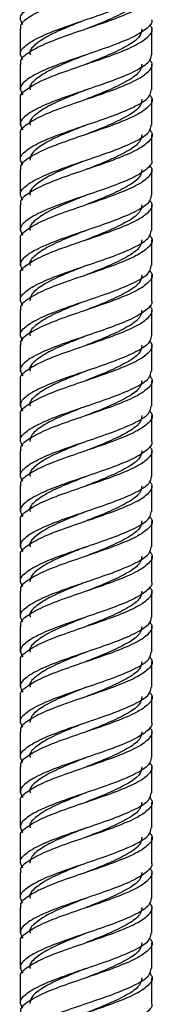
# Model space of a CAD drawing. Units: millimetres. Extents: x 5 to 995, y 5 to 995.
# Drawn here: x 187 to 190, y 397 to 418 of the extents above; entities that cross this region are included whole.
import ezdxf

# ---------------------------------------------------------------- set-up
doc = ezdxf.new("R2010")
doc.units = ezdxf.units.MM

msp = doc.modelspace()

# ---------------------------------------------------------------- linework, layer by layer
at = {"color": 7, "linetype": 'Continuous', "lineweight": 25}
for p, q in [((187.012, 418.165), (187.012, 417.615)), ((189.812, 417.615), (189.812, 418.165)), ((187.012, 417.415), (187.012, 416.865)), ((189.812, 416.865), (189.812, 417.415)), ((187.012, 416.665), (187.012, 416.115)), ((189.812, 416.115), (189.812, 416.665)), ((187.012, 415.915), (187.012, 415.365)), ((189.812, 415.364), (189.812, 415.915)), ((187.012, 415.165), (187.012, 414.615)), ((189.812, 414.615), (189.812, 415.165)), ((187.012, 414.415), (187.012, 413.865)), ((189.812, 413.865), (189.812, 414.415)), ((187.012, 413.665), (187.012, 413.115)), ((189.812, 413.115), (189.812, 413.665)), ((187.012, 412.915), (187.012, 412.365)), ((189.812, 412.364), (189.812, 412.915)), ((187.012, 412.165), (187.012, 411.615)), ((189.812, 411.615), (189.812, 412.165)), ((187.012, 411.415), (187.012, 410.865)), ((189.812, 410.865), (189.812, 411.415)), ((187.012, 410.665), (187.012, 410.115)), ((189.812, 410.115), (189.812, 410.665)), ((187.012, 409.915), (187.012, 409.365)), ((189.812, 409.364), (189.812, 409.915)), ((187.012, 409.165), (187.012, 408.615)), ((189.812, 408.615), (189.812, 409.165)), ((187.012, 408.415), (187.012, 407.865)), ((189.812, 407.865), (189.812, 408.415)), ((187.012, 407.665), (187.012, 407.115)), ((189.812, 407.115), (189.812, 407.665)), ((187.012, 406.915), (187.012, 406.365)), ((189.812, 406.364), (189.812, 406.915)), ((187.012, 406.165), (187.012, 405.615)), ((189.812, 405.615), (189.812, 406.165)), ((187.012, 405.415), (187.012, 404.865)), ((189.812, 404.865), (189.812, 405.415)), ((187.012, 404.665), (187.012, 404.115)), ((189.812, 404.115), (189.812, 404.665)), ((187.012, 403.915), (187.012, 403.365)), ((189.812, 403.364), (189.812, 403.915)), ((187.012, 403.165), (187.012, 402.615)), ((189.812, 402.615), (189.812, 403.165)), ((187.012, 402.415), (187.012, 401.865)), ((189.812, 401.865), (189.812, 402.415)), ((187.012, 401.665), (187.012, 401.115)), ((189.812, 401.115), (189.812, 401.665)), ((187.012, 400.915), (187.012, 400.365)), ((189.812, 400.364), (189.812, 400.915)), ((187.012, 400.165), (187.012, 399.615)), ((189.812, 399.615), (189.812, 400.165)), ((187.012, 399.415), (187.012, 398.865)), ((189.812, 398.865), (189.812, 399.415)), ((187.012, 398.665), (187.012, 398.115)), ((189.812, 398.115), (189.812, 398.665)), ((187.012, 397.915), (187.012, 397.365)), ((189.812, 397.364), (189.812, 397.915))]:
    msp.add_line(p, q, dxfattribs=at)
at = {"color": 7, "linetype": 'Continuous', "lineweight": 25, "flags": 128}
for points in [[(188.413, 417.614), (188.413, 417.614), (188.413, 417.614)], [(188.413, 416.864), (188.413, 416.864), (188.413, 416.864)], [(188.413, 416.114), (188.413, 416.114), (188.413, 416.114)], [(188.413, 414.614), (188.413, 414.614), (188.413, 414.614)], [(188.413, 413.864), (188.413, 413.864), (188.413, 413.864)], [(188.413, 413.114), (188.413, 413.114), (188.413, 413.114)], [(188.413, 411.614), (188.413, 411.614), (188.413, 411.614)], [(188.413, 410.864), (188.413, 410.864), (188.413, 410.864)], [(188.413, 410.114), (188.413, 410.114), (188.413, 410.114)], [(188.413, 408.614), (188.413, 408.614), (188.413, 408.614)], [(188.413, 407.864), (188.413, 407.864), (188.413, 407.864)], [(188.413, 407.114), (188.413, 407.114), (188.413, 407.114)], [(188.413, 405.614), (188.413, 405.614), (188.413, 405.614)], [(188.413, 404.864), (188.413, 404.864), (188.413, 404.864)], [(188.413, 404.114), (188.413, 404.114), (188.413, 404.114)], [(188.413, 402.614), (188.413, 402.614), (188.413, 402.614)], [(188.413, 401.864), (188.413, 401.864), (188.413, 401.864)], [(188.413, 401.114), (188.413, 401.114), (188.413, 401.114)], [(188.413, 399.614), (188.413, 399.614), (188.413, 399.614)], [(188.413, 398.864), (188.413, 398.864), (188.413, 398.864)], [(188.413, 398.114), (188.413, 398.114), (188.413, 398.114)]]:
    msp.add_lwpolyline(points, dxfattribs=at)
at = {"color": 7, "linetype": 'Continuous', "lineweight": 25}
for points, knots in [([(189.758, 419.763), (189.778, 419.741), (189.853, 419.656), (189.764, 419.509), (189.496, 419.322), (189.049, 419.134), (188.508, 418.947), (187.953, 418.759), (187.463, 418.572), (187.137, 418.384), (186.989, 418.248), (187.022, 418.175), (187.027, 418.165)], [0, 0, 0, 0, 0.041393, 0.158725, 0.276057, 0.39339, 0.510722, 0.628055, 0.745387, 0.862719, 0.980052, 1, 1, 1, 1]), ([(187.065, 418.263), (187.039, 418.307), (186.977, 418.414), (187.129, 418.584), (187.465, 418.772), (187.953, 418.959), (188.508, 419.147), (189.05, 419.334), (189.49, 419.522), (189.77, 419.698), (189.788, 419.813), (189.797, 419.865)], [0, 0, 0, 0, 0.083555, 0.200598, 0.317641, 0.434684, 0.551727, 0.66877, 0.785813, 0.902856, 1, 1, 1, 1]), ([(187.065, 417.513), (187.039, 417.557), (186.977, 417.664), (187.129, 417.834), (187.465, 418.022), (187.953, 418.209), (188.508, 418.397), (189.05, 418.584), (189.49, 418.772), (189.77, 418.948), (189.788, 419.063), (189.797, 419.115)], [0, 0, 0, 0, 0.0835553, 0.2005982, 0.3176412, 0.4346842, 0.5517271, 0.6687701, 0.7858131, 0.9028561, 1, 1, 1, 1]), ([(189.758, 419.013), (189.778, 418.991), (189.853, 418.906), (189.764, 418.759), (189.496, 418.572), (189.049, 418.384), (188.508, 418.197), (187.953, 418.009), (187.463, 417.822), (187.137, 417.634), (186.989, 417.498), (187.022, 417.425), (187.027, 417.415)], [0, 0, 0, 0, 0.041393, 0.158725, 0.276057, 0.39339, 0.510722, 0.628055, 0.745387, 0.862719, 0.980052, 1, 1, 1, 1]), ([(189.599, 418.915), (189.592, 418.863), (189.576, 418.748), (189.335, 418.572), (188.96, 418.384), (188.626, 418.25), (188.45, 418.179), (188.429, 418.171)], [0, 0, 0, 0, 0.209236, 0.461333, 0.713429, 0.965526, 1, 1, 1, 1]), ([(187.027, 416.665), (187.022, 416.675), (186.989, 416.748), (187.137, 416.884), (187.463, 417.072), (187.953, 417.259), (188.508, 417.447), (189.049, 417.634), (189.496, 417.822), (189.763, 418.009), (189.853, 418.154), (189.781, 418.236), (189.763, 418.256)], [0, 0, 0, 0, 0.020033, 0.137863, 0.255692, 0.373522, 0.491352, 0.609182, 0.727012, 0.844841, 0.962671, 1, 1, 1, 1]), ([(189.805, 418.364), (189.807, 418.357), (189.825, 418.304), (189.737, 418.193), (189.496, 418.021), (189.049, 417.834), (188.508, 417.647), (187.953, 417.459), (187.465, 417.272), (187.129, 417.084), (186.977, 416.914), (187.039, 416.807), (187.065, 416.763)], [0, 0, 0, 0, 0.012393, 0.097161, 0.214202, 0.331243, 0.448284, 0.565324, 0.682365, 0.799406, 0.916446, 1, 1, 1, 1]), ([(188.339, 418.334), (188.234, 418.293), (187.973, 418.189), (187.599, 418.021), (187.319, 417.834), (187.192, 417.698), (187.221, 417.625), (187.225, 417.615)], [0, 0, 0, 0, 0.175542, 0.435622, 0.695702, 0.955783, 1, 1, 1, 1]), ([(189.599, 418.165), (189.592, 418.113), (189.576, 417.998), (189.335, 417.822), (188.96, 417.634), (188.618, 417.497), (188.435, 417.423), (188.406, 417.412)], [0, 0, 0, 0, 0.206678, 0.455692, 0.704706, 0.95372, 1, 1, 1, 1]), ([(189.797, 417.615), (189.788, 417.563), (189.77, 417.448), (189.49, 417.272), (189.05, 417.084), (188.508, 416.897), (187.953, 416.709), (187.465, 416.522), (187.129, 416.334), (186.977, 416.164), (187.039, 416.057), (187.065, 416.013)], [0, 0, 0, 0, 0.097144, 0.214187, 0.33123, 0.448273, 0.565316, 0.682359, 0.799402, 0.916445, 1, 1, 1, 1]), ([(188.415, 417.615), (188.284, 417.563), (187.995, 417.449), (187.599, 417.272), (187.319, 417.084), (187.192, 416.948), (187.221, 416.875), (187.225, 416.865)], [0, 0, 0, 0, 0.208263, 0.458021, 0.707779, 0.957537, 1, 1, 1, 1]), ([(187.027, 415.915), (187.022, 415.925), (186.989, 415.998), (187.137, 416.134), (187.463, 416.322), (187.953, 416.509), (188.508, 416.697), (189.049, 416.884), (189.496, 417.072), (189.764, 417.259), (189.853, 417.406), (189.778, 417.491), (189.758, 417.513)], [0, 0, 0, 0, 0.0199482, 0.1372806, 0.254613, 0.3719454, 0.4892778, 0.6066102, 0.7239426, 0.8412749, 0.9586073, 1, 1, 1, 1]), ([(189.599, 417.415), (189.592, 417.363), (189.576, 417.248), (189.335, 417.072), (188.96, 416.884), (188.618, 416.747), (188.435, 416.673), (188.406, 416.662)], [0, 0, 0, 0, 0.206678, 0.455692, 0.704706, 0.95372, 1, 1, 1, 1]), ([(189.758, 416.763), (189.778, 416.741), (189.853, 416.656), (189.764, 416.509), (189.496, 416.322), (189.049, 416.134), (188.508, 415.947), (187.953, 415.759), (187.463, 415.572), (187.137, 415.384), (186.989, 415.248), (187.022, 415.175), (187.027, 415.165)], [0, 0, 0, 0, 0.041393, 0.158725, 0.276057, 0.39339, 0.510722, 0.628055, 0.745387, 0.862719, 0.980052, 1, 1, 1, 1]), ([(187.065, 415.263), (187.039, 415.307), (186.977, 415.414), (187.129, 415.584), (187.465, 415.772), (187.953, 415.959), (188.508, 416.147), (189.05, 416.334), (189.49, 416.522), (189.77, 416.698), (189.788, 416.813), (189.797, 416.865)], [0, 0, 0, 0, 0.083555, 0.200598, 0.317641, 0.434684, 0.551727, 0.66877, 0.785813, 0.902856, 1, 1, 1, 1]), ([(188.415, 416.865), (188.284, 416.813), (187.995, 416.699), (187.599, 416.522), (187.319, 416.334), (187.192, 416.198), (187.221, 416.125), (187.225, 416.115)], [0, 0, 0, 0, 0.208263, 0.458021, 0.707779, 0.957537, 1, 1, 1, 1]), ([(189.599, 416.665), (189.592, 416.613), (189.576, 416.498), (189.335, 416.322), (188.96, 416.134), (188.618, 415.997), (188.435, 415.923), (188.406, 415.912)], [0, 0, 0, 0, 0.206678, 0.455692, 0.704706, 0.95372, 1, 1, 1, 1]), ([(187.065, 414.513), (187.039, 414.557), (186.977, 414.664), (187.129, 414.834), (187.465, 415.022), (187.953, 415.209), (188.508, 415.397), (189.05, 415.584), (189.49, 415.772), (189.77, 415.948), (189.788, 416.063), (189.797, 416.115)], [0, 0, 0, 0, 0.083555, 0.200598, 0.317641, 0.434684, 0.551727, 0.66877, 0.785813, 0.902856, 1, 1, 1, 1]), ([(188.415, 416.115), (188.284, 416.063), (187.995, 415.949), (187.601, 415.772), (187.355, 415.611), (187.23, 415.48), (187.222, 415.404), (187.218, 415.364)], [0, 0, 0, 0, 0.20795, 0.457333, 0.706716, 0.842286, 1, 1, 1, 1]), ([(189.758, 416.013), (189.778, 415.991), (189.853, 415.906), (189.764, 415.759), (189.496, 415.572), (189.049, 415.384), (188.508, 415.197), (187.953, 415.009), (187.463, 414.822), (187.137, 414.634), (186.989, 414.498), (187.022, 414.425), (187.027, 414.415)], [0, 0, 0, 0, 0.041393, 0.158725, 0.276057, 0.39339, 0.510722, 0.628055, 0.745387, 0.862719, 0.980052, 1, 1, 1, 1]), ([(189.599, 415.915), (189.592, 415.863), (189.576, 415.748), (189.335, 415.572), (188.96, 415.384), (188.626, 415.25), (188.45, 415.179), (188.429, 415.171)], [0, 0, 0, 0, 0.209236, 0.461333, 0.713429, 0.965526, 1, 1, 1, 1]), ([(187.027, 413.665), (187.022, 413.675), (186.989, 413.748), (187.137, 413.884), (187.463, 414.072), (187.953, 414.259), (188.508, 414.447), (189.049, 414.634), (189.496, 414.822), (189.763, 415.009), (189.853, 415.154), (189.781, 415.236), (189.763, 415.256)], [0, 0, 0, 0, 0.020033, 0.137863, 0.255692, 0.373522, 0.491352, 0.609182, 0.727012, 0.844841, 0.962671, 1, 1, 1, 1]), ([(189.805, 415.364), (189.807, 415.357), (189.825, 415.304), (189.737, 415.193), (189.496, 415.021), (189.049, 414.834), (188.508, 414.647), (187.953, 414.459), (187.465, 414.272), (187.129, 414.084), (186.977, 413.914), (187.039, 413.807), (187.065, 413.763)], [0, 0, 0, 0, 0.012393, 0.097161, 0.214202, 0.331243, 0.448284, 0.565324, 0.682365, 0.799406, 0.916446, 1, 1, 1, 1]), ([(188.339, 415.334), (188.234, 415.293), (187.973, 415.189), (187.599, 415.021), (187.319, 414.834), (187.192, 414.698), (187.221, 414.625), (187.225, 414.615)], [0, 0, 0, 0, 0.175542, 0.435622, 0.695702, 0.955783, 1, 1, 1, 1]), ([(189.599, 415.165), (189.592, 415.113), (189.576, 414.998), (189.335, 414.822), (188.96, 414.634), (188.618, 414.497), (188.435, 414.423), (188.406, 414.412)], [0, 0, 0, 0, 0.206678, 0.455692, 0.704706, 0.95372, 1, 1, 1, 1]), ([(187.027, 412.915), (187.022, 412.925), (186.989, 412.998), (187.137, 413.134), (187.463, 413.322), (187.953, 413.509), (188.508, 413.697), (189.049, 413.884), (189.496, 414.072), (189.764, 414.259), (189.853, 414.406), (189.778, 414.491), (189.758, 414.513)], [0, 0, 0, 0, 0.0199482, 0.1372806, 0.254613, 0.3719454, 0.4892778, 0.6066102, 0.7239426, 0.8412749, 0.9586073, 1, 1, 1, 1]), ([(189.797, 414.615), (189.788, 414.563), (189.77, 414.448), (189.49, 414.272), (189.05, 414.084), (188.508, 413.897), (187.953, 413.709), (187.465, 413.522), (187.129, 413.334), (186.977, 413.164), (187.039, 413.057), (187.065, 413.013)], [0, 0, 0, 0, 0.097144, 0.214187, 0.33123, 0.448273, 0.565316, 0.682359, 0.799402, 0.916445, 1, 1, 1, 1]), ([(188.415, 414.615), (188.284, 414.563), (187.995, 414.449), (187.599, 414.272), (187.319, 414.084), (187.192, 413.948), (187.221, 413.875), (187.225, 413.865)], [0, 0, 0, 0, 0.208263, 0.458021, 0.707779, 0.957537, 1, 1, 1, 1]), ([(189.599, 414.415), (189.592, 414.363), (189.576, 414.248), (189.335, 414.072), (188.96, 413.884), (188.618, 413.747), (188.435, 413.673), (188.406, 413.662)], [0, 0, 0, 0, 0.206678, 0.455692, 0.704706, 0.95372, 1, 1, 1, 1]), ([(187.065, 412.263), (187.039, 412.307), (186.977, 412.414), (187.129, 412.584), (187.465, 412.772), (187.953, 412.959), (188.508, 413.147), (189.05, 413.334), (189.49, 413.522), (189.77, 413.698), (189.788, 413.813), (189.797, 413.865)], [0, 0, 0, 0, 0.083555, 0.200598, 0.317641, 0.434684, 0.551727, 0.66877, 0.785813, 0.902856, 1, 1, 1, 1]), ([(188.415, 413.865), (188.284, 413.813), (187.995, 413.699), (187.599, 413.522), (187.319, 413.334), (187.192, 413.198), (187.221, 413.125), (187.225, 413.115)], [0, 0, 0, 0, 0.208263, 0.458021, 0.707779, 0.957537, 1, 1, 1, 1]), ([(189.758, 413.763), (189.778, 413.741), (189.853, 413.656), (189.764, 413.509), (189.496, 413.322), (189.049, 413.134), (188.508, 412.947), (187.953, 412.759), (187.463, 412.572), (187.137, 412.384), (186.989, 412.248), (187.022, 412.175), (187.027, 412.165)], [0, 0, 0, 0, 0.041393, 0.158725, 0.276057, 0.39339, 0.510722, 0.628055, 0.745387, 0.862719, 0.980052, 1, 1, 1, 1]), ([(189.599, 413.665), (189.592, 413.613), (189.576, 413.498), (189.335, 413.322), (188.96, 413.134), (188.618, 412.997), (188.435, 412.923), (188.406, 412.912)], [0, 0, 0, 0, 0.206678, 0.455692, 0.704706, 0.95372, 1, 1, 1, 1]), ([(189.758, 413.013), (189.778, 412.991), (189.853, 412.906), (189.764, 412.759), (189.496, 412.572), (189.049, 412.384), (188.508, 412.197), (187.953, 412.009), (187.463, 411.822), (187.137, 411.634), (186.989, 411.498), (187.022, 411.425), (187.027, 411.415)], [0, 0, 0, 0, 0.041393, 0.158725, 0.276057, 0.39339, 0.510722, 0.628055, 0.745387, 0.862719, 0.980052, 1, 1, 1, 1]), ([(187.065, 411.513), (187.039, 411.557), (186.977, 411.664), (187.129, 411.834), (187.465, 412.022), (187.953, 412.209), (188.508, 412.397), (189.05, 412.584), (189.49, 412.772), (189.77, 412.948), (189.788, 413.063), (189.797, 413.115)], [0, 0, 0, 0, 0.083555, 0.200598, 0.317641, 0.434684, 0.551727, 0.66877, 0.785813, 0.902856, 1, 1, 1, 1]), ([(188.415, 413.115), (188.284, 413.063), (187.995, 412.949), (187.601, 412.772), (187.355, 412.611), (187.23, 412.48), (187.222, 412.404), (187.218, 412.364)], [0, 0, 0, 0, 0.20795, 0.457333, 0.706716, 0.842286, 1, 1, 1, 1]), ([(189.599, 412.915), (189.592, 412.863), (189.576, 412.748), (189.335, 412.572), (188.96, 412.384), (188.626, 412.25), (188.45, 412.179), (188.429, 412.171)], [0, 0, 0, 0, 0.2092364, 0.4613329, 0.7134294, 0.9655259, 1, 1, 1, 1]), ([(189.805, 412.364), (189.807, 412.357), (189.825, 412.304), (189.737, 412.193), (189.496, 412.021), (189.049, 411.834), (188.508, 411.647), (187.953, 411.459), (187.465, 411.272), (187.129, 411.084), (186.977, 410.914), (187.039, 410.807), (187.065, 410.763)], [0, 0, 0, 0, 0.012393, 0.097161, 0.214202, 0.331243, 0.448284, 0.565324, 0.682365, 0.799406, 0.916446, 1, 1, 1, 1]), ([(188.339, 412.334), (188.234, 412.293), (187.973, 412.189), (187.599, 412.021), (187.319, 411.834), (187.192, 411.698), (187.221, 411.625), (187.225, 411.615)], [0, 0, 0, 0, 0.175542, 0.435622, 0.695702, 0.955783, 1, 1, 1, 1]), ([(187.027, 410.665), (187.022, 410.675), (186.989, 410.748), (187.137, 410.884), (187.463, 411.072), (187.953, 411.259), (188.508, 411.447), (189.049, 411.634), (189.496, 411.822), (189.763, 412.009), (189.853, 412.154), (189.781, 412.236), (189.763, 412.256)], [0, 0, 0, 0, 0.020033, 0.137863, 0.255692, 0.373522, 0.491352, 0.609182, 0.727012, 0.844841, 0.962671, 1, 1, 1, 1]), ([(189.599, 412.165), (189.592, 412.113), (189.576, 411.998), (189.335, 411.822), (188.96, 411.634), (188.618, 411.497), (188.435, 411.423), (188.406, 411.412)], [0, 0, 0, 0, 0.206678, 0.455692, 0.704706, 0.95372, 1, 1, 1, 1]), ([(187.027, 409.915), (187.022, 409.925), (186.989, 409.998), (187.137, 410.134), (187.463, 410.322), (187.953, 410.509), (188.508, 410.697), (189.049, 410.884), (189.496, 411.072), (189.764, 411.259), (189.853, 411.406), (189.778, 411.491), (189.758, 411.513)], [0, 0, 0, 0, 0.0199482, 0.1372806, 0.254613, 0.3719454, 0.4892778, 0.6066102, 0.7239426, 0.8412749, 0.9586073, 1, 1, 1, 1]), ([(189.797, 411.615), (189.788, 411.563), (189.77, 411.448), (189.49, 411.272), (189.05, 411.084), (188.508, 410.897), (187.953, 410.709), (187.465, 410.522), (187.129, 410.334), (186.977, 410.164), (187.039, 410.057), (187.065, 410.013)], [0, 0, 0, 0, 0.0971439, 0.2141869, 0.3312299, 0.4482729, 0.5653158, 0.6823588, 0.7994018, 0.9164447, 1, 1, 1, 1]), ([(188.415, 411.615), (188.284, 411.563), (187.995, 411.449), (187.599, 411.272), (187.319, 411.084), (187.192, 410.948), (187.221, 410.875), (187.225, 410.865)], [0, 0, 0, 0, 0.208263, 0.458021, 0.707779, 0.957537, 1, 1, 1, 1]), ([(189.599, 411.415), (189.592, 411.363), (189.576, 411.248), (189.335, 411.072), (188.96, 410.884), (188.618, 410.747), (188.435, 410.673), (188.406, 410.662)], [0, 0, 0, 0, 0.206678, 0.455692, 0.704706, 0.95372, 1, 1, 1, 1]), ([(187.065, 409.263), (187.039, 409.307), (186.977, 409.414), (187.129, 409.584), (187.465, 409.772), (187.953, 409.959), (188.508, 410.147), (189.05, 410.334), (189.49, 410.522), (189.77, 410.698), (189.788, 410.813), (189.797, 410.865)], [0, 0, 0, 0, 0.0835553, 0.2005982, 0.3176412, 0.4346842, 0.5517271, 0.6687701, 0.7858131, 0.9028561, 1, 1, 1, 1]), ([(188.415, 410.865), (188.284, 410.813), (187.995, 410.699), (187.599, 410.522), (187.319, 410.334), (187.192, 410.198), (187.221, 410.125), (187.225, 410.115)], [0, 0, 0, 0, 0.208263, 0.458021, 0.707779, 0.957537, 1, 1, 1, 1]), ([(189.758, 410.763), (189.778, 410.741), (189.853, 410.656), (189.764, 410.509), (189.496, 410.322), (189.049, 410.134), (188.508, 409.947), (187.953, 409.759), (187.463, 409.572), (187.137, 409.384), (186.989, 409.248), (187.022, 409.175), (187.027, 409.165)], [0, 0, 0, 0, 0.041393, 0.158725, 0.276057, 0.39339, 0.510722, 0.628055, 0.745387, 0.862719, 0.980052, 1, 1, 1, 1]), ([(189.599, 410.665), (189.592, 410.613), (189.576, 410.498), (189.335, 410.322), (188.96, 410.134), (188.618, 409.997), (188.435, 409.923), (188.406, 409.912)], [0, 0, 0, 0, 0.206678, 0.455692, 0.704706, 0.95372, 1, 1, 1, 1]), ([(189.758, 410.013), (189.778, 409.991), (189.853, 409.906), (189.764, 409.759), (189.496, 409.572), (189.049, 409.384), (188.508, 409.197), (187.953, 409.009), (187.463, 408.822), (187.137, 408.634), (186.989, 408.498), (187.022, 408.425), (187.027, 408.415)], [0, 0, 0, 0, 0.041393, 0.158725, 0.276057, 0.39339, 0.510722, 0.628055, 0.745387, 0.862719, 0.980052, 1, 1, 1, 1]), ([(187.065, 408.513), (187.039, 408.557), (186.977, 408.664), (187.129, 408.834), (187.465, 409.022), (187.953, 409.209), (188.508, 409.397), (189.05, 409.584), (189.49, 409.772), (189.77, 409.948), (189.788, 410.063), (189.797, 410.115)], [0, 0, 0, 0, 0.083555, 0.200598, 0.317641, 0.434684, 0.551727, 0.66877, 0.785813, 0.902856, 1, 1, 1, 1]), ([(188.415, 410.115), (188.284, 410.063), (187.995, 409.949), (187.601, 409.772), (187.355, 409.611), (187.23, 409.48), (187.222, 409.404), (187.218, 409.364)], [0, 0, 0, 0, 0.20795, 0.457333, 0.706716, 0.842286, 1, 1, 1, 1]), ([(189.599, 409.915), (189.592, 409.863), (189.576, 409.748), (189.335, 409.572), (188.96, 409.384), (188.626, 409.25), (188.45, 409.179), (188.429, 409.171)], [0, 0, 0, 0, 0.2092364, 0.4613329, 0.7134294, 0.9655259, 1, 1, 1, 1]), ([(187.027, 407.665), (187.022, 407.675), (186.989, 407.748), (187.137, 407.884), (187.463, 408.072), (187.953, 408.259), (188.508, 408.447), (189.049, 408.634), (189.496, 408.822), (189.763, 409.009), (189.853, 409.154), (189.781, 409.236), (189.763, 409.256)], [0, 0, 0, 0, 0.020033, 0.137863, 0.255692, 0.373522, 0.491352, 0.609182, 0.727012, 0.844841, 0.962671, 1, 1, 1, 1]), ([(189.805, 409.364), (189.807, 409.357), (189.825, 409.304), (189.737, 409.193), (189.496, 409.021), (189.049, 408.834), (188.508, 408.647), (187.953, 408.459), (187.465, 408.272), (187.129, 408.084), (186.977, 407.914), (187.039, 407.807), (187.065, 407.763)], [0, 0, 0, 0, 0.012393, 0.097161, 0.214202, 0.331243, 0.448284, 0.565324, 0.682365, 0.799406, 0.916446, 1, 1, 1, 1]), ([(188.339, 409.334), (188.234, 409.293), (187.973, 409.189), (187.599, 409.021), (187.319, 408.834), (187.192, 408.698), (187.221, 408.625), (187.225, 408.615)], [0, 0, 0, 0, 0.175542, 0.435622, 0.695702, 0.955783, 1, 1, 1, 1]), ([(189.599, 409.165), (189.592, 409.113), (189.576, 408.998), (189.335, 408.822), (188.96, 408.634), (188.618, 408.497), (188.435, 408.423), (188.406, 408.412)], [0, 0, 0, 0, 0.206678, 0.455692, 0.704706, 0.95372, 1, 1, 1, 1]), ([(189.797, 408.615), (189.788, 408.563), (189.77, 408.448), (189.49, 408.272), (189.05, 408.084), (188.508, 407.897), (187.953, 407.709), (187.465, 407.522), (187.129, 407.334), (186.977, 407.164), (187.039, 407.057), (187.065, 407.013)], [0, 0, 0, 0, 0.097144, 0.214187, 0.33123, 0.448273, 0.565316, 0.682359, 0.799402, 0.916445, 1, 1, 1, 1]), ([(188.415, 408.615), (188.284, 408.563), (187.995, 408.449), (187.599, 408.272), (187.319, 408.084), (187.192, 407.948), (187.221, 407.875), (187.225, 407.865)], [0, 0, 0, 0, 0.208263, 0.458021, 0.707779, 0.957537, 1, 1, 1, 1]), ([(187.027, 406.915), (187.022, 406.925), (186.989, 406.998), (187.137, 407.134), (187.463, 407.322), (187.953, 407.509), (188.508, 407.697), (189.049, 407.884), (189.496, 408.072), (189.764, 408.259), (189.853, 408.406), (189.778, 408.491), (189.758, 408.513)], [0, 0, 0, 0, 0.019948, 0.137281, 0.254613, 0.371945, 0.489278, 0.60661, 0.723943, 0.841275, 0.958607, 1, 1, 1, 1]), ([(189.599, 408.415), (189.592, 408.363), (189.576, 408.248), (189.335, 408.072), (188.96, 407.884), (188.618, 407.747), (188.435, 407.673), (188.406, 407.662)], [0, 0, 0, 0, 0.206678, 0.455692, 0.704706, 0.95372, 1, 1, 1, 1]), ([(189.758, 407.763), (189.778, 407.741), (189.853, 407.656), (189.764, 407.509), (189.496, 407.322), (189.049, 407.134), (188.508, 406.947), (187.953, 406.759), (187.463, 406.572), (187.137, 406.384), (186.989, 406.248), (187.022, 406.175), (187.027, 406.165)], [0, 0, 0, 0, 0.041393, 0.158725, 0.276057, 0.39339, 0.510722, 0.628055, 0.745387, 0.862719, 0.980052, 1, 1, 1, 1]), ([(187.065, 406.263), (187.039, 406.307), (186.977, 406.414), (187.129, 406.584), (187.465, 406.772), (187.953, 406.959), (188.508, 407.147), (189.05, 407.334), (189.49, 407.522), (189.77, 407.698), (189.788, 407.813), (189.797, 407.865)], [0, 0, 0, 0, 0.083555, 0.200598, 0.317641, 0.434684, 0.551727, 0.66877, 0.785813, 0.902856, 1, 1, 1, 1]), ([(188.415, 407.865), (188.284, 407.813), (187.995, 407.699), (187.599, 407.522), (187.319, 407.334), (187.192, 407.198), (187.221, 407.125), (187.225, 407.115)], [0, 0, 0, 0, 0.208263, 0.458021, 0.707779, 0.957537, 1, 1, 1, 1]), ([(189.599, 407.665), (189.592, 407.613), (189.576, 407.498), (189.335, 407.322), (188.96, 407.134), (188.618, 406.997), (188.435, 406.923), (188.406, 406.912)], [0, 0, 0, 0, 0.206678, 0.455692, 0.704706, 0.95372, 1, 1, 1, 1]), ([(187.065, 405.513), (187.039, 405.557), (186.977, 405.664), (187.129, 405.834), (187.465, 406.022), (187.953, 406.209), (188.508, 406.397), (189.05, 406.584), (189.49, 406.772), (189.77, 406.948), (189.788, 407.063), (189.797, 407.115)], [0, 0, 0, 0, 0.083555, 0.200598, 0.317641, 0.434684, 0.551727, 0.66877, 0.785813, 0.902856, 1, 1, 1, 1]), ([(188.415, 407.115), (188.284, 407.063), (187.995, 406.949), (187.601, 406.772), (187.355, 406.611), (187.23, 406.48), (187.222, 406.404), (187.218, 406.364)], [0, 0, 0, 0, 0.20795, 0.457333, 0.706716, 0.842286, 1, 1, 1, 1]), ([(189.758, 407.013), (189.778, 406.991), (189.853, 406.906), (189.764, 406.759), (189.496, 406.572), (189.049, 406.384), (188.508, 406.197), (187.953, 406.009), (187.463, 405.822), (187.137, 405.634), (186.989, 405.498), (187.022, 405.425), (187.027, 405.415)], [0, 0, 0, 0, 0.041393, 0.158725, 0.276057, 0.39339, 0.510722, 0.628055, 0.745387, 0.862719, 0.980052, 1, 1, 1, 1]), ([(189.599, 406.915), (189.592, 406.863), (189.576, 406.748), (189.335, 406.572), (188.96, 406.384), (188.626, 406.25), (188.45, 406.179), (188.429, 406.171)], [0, 0, 0, 0, 0.209236, 0.461333, 0.713429, 0.965526, 1, 1, 1, 1]), ([(187.027, 404.665), (187.022, 404.675), (186.989, 404.748), (187.137, 404.884), (187.463, 405.072), (187.953, 405.259), (188.508, 405.447), (189.049, 405.634), (189.496, 405.822), (189.763, 406.009), (189.853, 406.154), (189.781, 406.236), (189.763, 406.256)], [0, 0, 0, 0, 0.020033, 0.137863, 0.255692, 0.373522, 0.491352, 0.609182, 0.727012, 0.844841, 0.962671, 1, 1, 1, 1]), ([(189.805, 406.364), (189.807, 406.357), (189.825, 406.304), (189.737, 406.193), (189.496, 406.021), (189.049, 405.834), (188.508, 405.647), (187.953, 405.459), (187.465, 405.272), (187.129, 405.084), (186.977, 404.914), (187.039, 404.807), (187.065, 404.763)], [0, 0, 0, 0, 0.012393, 0.097161, 0.214202, 0.331243, 0.448284, 0.565324, 0.682365, 0.799406, 0.916446, 1, 1, 1, 1]), ([(188.339, 406.334), (188.234, 406.293), (187.973, 406.189), (187.599, 406.021), (187.319, 405.834), (187.192, 405.698), (187.221, 405.625), (187.225, 405.615)], [0, 0, 0, 0, 0.175542, 0.435622, 0.695702, 0.955783, 1, 1, 1, 1]), ([(189.599, 406.165), (189.592, 406.113), (189.576, 405.998), (189.335, 405.822), (188.96, 405.634), (188.618, 405.497), (188.435, 405.423), (188.406, 405.412)], [0, 0, 0, 0, 0.206678, 0.455692, 0.704706, 0.95372, 1, 1, 1, 1]), ([(189.797, 405.615), (189.788, 405.563), (189.77, 405.448), (189.49, 405.272), (189.05, 405.084), (188.508, 404.897), (187.953, 404.709), (187.465, 404.522), (187.129, 404.334), (186.977, 404.164), (187.039, 404.057), (187.065, 404.013)], [0, 0, 0, 0, 0.097144, 0.214187, 0.33123, 0.448273, 0.565316, 0.682359, 0.799402, 0.916445, 1, 1, 1, 1]), ([(188.415, 405.615), (188.284, 405.563), (187.995, 405.449), (187.599, 405.272), (187.319, 405.084), (187.192, 404.948), (187.221, 404.875), (187.225, 404.865)], [0, 0, 0, 0, 0.208263, 0.458021, 0.707779, 0.957537, 1, 1, 1, 1]), ([(187.027, 403.915), (187.022, 403.925), (186.989, 403.998), (187.137, 404.134), (187.463, 404.322), (187.953, 404.509), (188.508, 404.697), (189.049, 404.884), (189.496, 405.072), (189.764, 405.259), (189.853, 405.406), (189.778, 405.491), (189.758, 405.513)], [0, 0, 0, 0, 0.0199482, 0.1372806, 0.254613, 0.3719454, 0.4892778, 0.6066102, 0.7239426, 0.8412749, 0.9586073, 1, 1, 1, 1]), ([(189.599, 405.415), (189.592, 405.363), (189.576, 405.248), (189.335, 405.072), (188.96, 404.884), (188.618, 404.747), (188.435, 404.673), (188.406, 404.662)], [0, 0, 0, 0, 0.206678, 0.455692, 0.704706, 0.95372, 1, 1, 1, 1]), ([(189.758, 404.763), (189.778, 404.741), (189.853, 404.656), (189.764, 404.509), (189.496, 404.322), (189.049, 404.134), (188.508, 403.947), (187.953, 403.759), (187.463, 403.572), (187.137, 403.384), (186.989, 403.248), (187.022, 403.175), (187.027, 403.165)], [0, 0, 0, 0, 0.041393, 0.158725, 0.276057, 0.39339, 0.510722, 0.628055, 0.745387, 0.862719, 0.980052, 1, 1, 1, 1]), ([(187.065, 403.263), (187.039, 403.307), (186.977, 403.414), (187.129, 403.584), (187.465, 403.772), (187.953, 403.959), (188.508, 404.147), (189.05, 404.334), (189.49, 404.522), (189.77, 404.698), (189.788, 404.813), (189.797, 404.865)], [0, 0, 0, 0, 0.083555, 0.200598, 0.317641, 0.434684, 0.551727, 0.66877, 0.785813, 0.902856, 1, 1, 1, 1]), ([(188.415, 404.865), (188.284, 404.813), (187.995, 404.699), (187.599, 404.522), (187.319, 404.334), (187.192, 404.198), (187.221, 404.125), (187.225, 404.115)], [0, 0, 0, 0, 0.208263, 0.458021, 0.707779, 0.957537, 1, 1, 1, 1]), ([(189.599, 404.665), (189.592, 404.613), (189.576, 404.498), (189.335, 404.322), (188.96, 404.134), (188.618, 403.997), (188.435, 403.923), (188.406, 403.912)], [0, 0, 0, 0, 0.206678, 0.455692, 0.704706, 0.95372, 1, 1, 1, 1]), ([(187.065, 402.513), (187.039, 402.557), (186.977, 402.664), (187.129, 402.834), (187.465, 403.022), (187.953, 403.209), (188.508, 403.397), (189.05, 403.584), (189.49, 403.772), (189.77, 403.948), (189.788, 404.063), (189.797, 404.115)], [0, 0, 0, 0, 0.083555, 0.200598, 0.317641, 0.434684, 0.551727, 0.66877, 0.785813, 0.902856, 1, 1, 1, 1]), ([(188.415, 404.115), (188.284, 404.063), (187.995, 403.949), (187.601, 403.772), (187.355, 403.611), (187.23, 403.48), (187.222, 403.404), (187.218, 403.364)], [0, 0, 0, 0, 0.20795, 0.457333, 0.706716, 0.842286, 1, 1, 1, 1]), ([(189.758, 404.013), (189.778, 403.991), (189.853, 403.906), (189.764, 403.759), (189.496, 403.572), (189.049, 403.384), (188.508, 403.197), (187.953, 403.009), (187.463, 402.822), (187.137, 402.634), (186.989, 402.498), (187.022, 402.425), (187.027, 402.415)], [0, 0, 0, 0, 0.041393, 0.158725, 0.276057, 0.39339, 0.510722, 0.628055, 0.745387, 0.862719, 0.980052, 1, 1, 1, 1]), ([(189.599, 403.915), (189.592, 403.863), (189.576, 403.748), (189.335, 403.572), (188.96, 403.384), (188.626, 403.25), (188.45, 403.179), (188.429, 403.171)], [0, 0, 0, 0, 0.209236, 0.461333, 0.713429, 0.965526, 1, 1, 1, 1]), ([(189.805, 403.364), (189.807, 403.357), (189.825, 403.304), (189.737, 403.193), (189.496, 403.021), (189.049, 402.834), (188.508, 402.647), (187.953, 402.459), (187.465, 402.272), (187.129, 402.084), (186.977, 401.914), (187.039, 401.807), (187.065, 401.763)], [0, 0, 0, 0, 0.0123932, 0.0971614, 0.2142021, 0.3312428, 0.4482835, 0.5653243, 0.682365, 0.7994057, 0.9164464, 1, 1, 1, 1]), ([(188.339, 403.334), (188.234, 403.293), (187.973, 403.189), (187.599, 403.021), (187.319, 402.834), (187.192, 402.698), (187.221, 402.625), (187.225, 402.615)], [0, 0, 0, 0, 0.175542, 0.435622, 0.695702, 0.955783, 1, 1, 1, 1]), ([(187.027, 401.665), (187.022, 401.675), (186.989, 401.748), (187.137, 401.884), (187.463, 402.072), (187.953, 402.259), (188.508, 402.447), (189.049, 402.634), (189.496, 402.822), (189.763, 403.009), (189.853, 403.154), (189.781, 403.236), (189.763, 403.256)], [0, 0, 0, 0, 0.020033, 0.137863, 0.255692, 0.373522, 0.491352, 0.609182, 0.727012, 0.844841, 0.962671, 1, 1, 1, 1]), ([(189.599, 403.165), (189.592, 403.113), (189.576, 402.998), (189.335, 402.822), (188.96, 402.634), (188.618, 402.497), (188.435, 402.423), (188.406, 402.412)], [0, 0, 0, 0, 0.206678, 0.455692, 0.704706, 0.95372, 1, 1, 1, 1]), ([(187.027, 400.915), (187.022, 400.925), (186.989, 400.998), (187.137, 401.134), (187.463, 401.322), (187.953, 401.509), (188.508, 401.697), (189.049, 401.884), (189.496, 402.072), (189.764, 402.259), (189.853, 402.406), (189.778, 402.491), (189.758, 402.513)], [0, 0, 0, 0, 0.0199482, 0.1372806, 0.254613, 0.3719454, 0.4892778, 0.6066102, 0.7239426, 0.8412749, 0.9586073, 1, 1, 1, 1]), ([(189.797, 402.615), (189.788, 402.563), (189.77, 402.448), (189.49, 402.272), (189.05, 402.084), (188.508, 401.897), (187.953, 401.709), (187.465, 401.522), (187.129, 401.334), (186.977, 401.164), (187.039, 401.057), (187.065, 401.013)], [0, 0, 0, 0, 0.0971439, 0.2141869, 0.3312299, 0.4482729, 0.5653158, 0.6823588, 0.7994018, 0.9164447, 1, 1, 1, 1]), ([(188.415, 402.615), (188.284, 402.563), (187.995, 402.449), (187.599, 402.272), (187.319, 402.084), (187.192, 401.948), (187.221, 401.875), (187.225, 401.865)], [0, 0, 0, 0, 0.208263, 0.458021, 0.707779, 0.957537, 1, 1, 1, 1]), ([(189.599, 402.415), (189.592, 402.363), (189.576, 402.248), (189.335, 402.072), (188.96, 401.884), (188.618, 401.747), (188.435, 401.673), (188.406, 401.662)], [0, 0, 0, 0, 0.206678, 0.455692, 0.704706, 0.95372, 1, 1, 1, 1]), ([(187.065, 400.263), (187.039, 400.307), (186.977, 400.414), (187.129, 400.584), (187.465, 400.772), (187.953, 400.959), (188.508, 401.147), (189.05, 401.334), (189.49, 401.522), (189.77, 401.698), (189.788, 401.813), (189.797, 401.865)], [0, 0, 0, 0, 0.0835553, 0.2005982, 0.3176412, 0.4346842, 0.5517271, 0.6687701, 0.7858131, 0.9028561, 1, 1, 1, 1]), ([(188.415, 401.865), (188.284, 401.813), (187.995, 401.699), (187.599, 401.522), (187.319, 401.334), (187.192, 401.198), (187.221, 401.125), (187.225, 401.115)], [0, 0, 0, 0, 0.208263, 0.458021, 0.707779, 0.957537, 1, 1, 1, 1]), ([(189.758, 401.763), (189.778, 401.741), (189.853, 401.656), (189.764, 401.509), (189.496, 401.322), (189.049, 401.134), (188.508, 400.947), (187.953, 400.759), (187.463, 400.572), (187.137, 400.384), (186.989, 400.248), (187.022, 400.175), (187.027, 400.165)], [0, 0, 0, 0, 0.041393, 0.158725, 0.276057, 0.39339, 0.510722, 0.628055, 0.745387, 0.862719, 0.980052, 1, 1, 1, 1]), ([(189.599, 401.665), (189.592, 401.613), (189.576, 401.498), (189.335, 401.322), (188.96, 401.134), (188.618, 400.997), (188.435, 400.923), (188.406, 400.912)], [0, 0, 0, 0, 0.206678, 0.455692, 0.704706, 0.95372, 1, 1, 1, 1]), ([(189.758, 401.013), (189.778, 400.991), (189.853, 400.906), (189.764, 400.759), (189.496, 400.572), (189.049, 400.384), (188.508, 400.197), (187.953, 400.009), (187.463, 399.822), (187.137, 399.634), (186.989, 399.498), (187.022, 399.425), (187.027, 399.415)], [0, 0, 0, 0, 0.041393, 0.158725, 0.276057, 0.39339, 0.510722, 0.628055, 0.745387, 0.862719, 0.980052, 1, 1, 1, 1]), ([(187.065, 399.513), (187.039, 399.557), (186.977, 399.664), (187.129, 399.834), (187.465, 400.022), (187.953, 400.209), (188.508, 400.397), (189.05, 400.584), (189.49, 400.772), (189.77, 400.948), (189.788, 401.063), (189.797, 401.115)], [0, 0, 0, 0, 0.0835553, 0.2005982, 0.3176412, 0.4346842, 0.5517271, 0.6687701, 0.7858131, 0.9028561, 1, 1, 1, 1]), ([(188.415, 401.115), (188.284, 401.063), (187.995, 400.949), (187.601, 400.772), (187.355, 400.611), (187.23, 400.48), (187.222, 400.404), (187.218, 400.364)], [0, 0, 0, 0, 0.20795, 0.457333, 0.706716, 0.842286, 1, 1, 1, 1]), ([(189.599, 400.915), (189.592, 400.863), (189.576, 400.748), (189.335, 400.572), (188.96, 400.384), (188.626, 400.25), (188.45, 400.179), (188.429, 400.171)], [0, 0, 0, 0, 0.2092364, 0.4613329, 0.7134294, 0.9655259, 1, 1, 1, 1]), ([(189.805, 400.364), (189.807, 400.357), (189.825, 400.304), (189.737, 400.193), (189.496, 400.021), (189.049, 399.834), (188.508, 399.647), (187.953, 399.459), (187.465, 399.272), (187.129, 399.084), (186.977, 398.914), (187.039, 398.807), (187.065, 398.763)], [0, 0, 0, 0, 0.012393, 0.097161, 0.214202, 0.331243, 0.448284, 0.565324, 0.682365, 0.799406, 0.916446, 1, 1, 1, 1]), ([(188.339, 400.334), (188.234, 400.293), (187.973, 400.189), (187.599, 400.021), (187.319, 399.834), (187.192, 399.698), (187.221, 399.625), (187.225, 399.615)], [0, 0, 0, 0, 0.175542, 0.435622, 0.695702, 0.955783, 1, 1, 1, 1]), ([(187.027, 398.665), (187.022, 398.675), (186.989, 398.748), (187.137, 398.884), (187.463, 399.072), (187.953, 399.259), (188.508, 399.447), (189.049, 399.634), (189.496, 399.822), (189.763, 400.009), (189.853, 400.154), (189.781, 400.236), (189.763, 400.256)], [0, 0, 0, 0, 0.020033, 0.137863, 0.255692, 0.373522, 0.491352, 0.609182, 0.727012, 0.844841, 0.962671, 1, 1, 1, 1]), ([(189.599, 400.165), (189.592, 400.113), (189.576, 399.998), (189.335, 399.822), (188.96, 399.634), (188.618, 399.497), (188.435, 399.423), (188.406, 399.412)], [0, 0, 0, 0, 0.206678, 0.455692, 0.704706, 0.95372, 1, 1, 1, 1]), ([(187.027, 397.915), (187.022, 397.925), (186.989, 397.998), (187.137, 398.134), (187.463, 398.322), (187.953, 398.509), (188.508, 398.697), (189.049, 398.884), (189.496, 399.072), (189.764, 399.259), (189.853, 399.406), (189.778, 399.491), (189.758, 399.513)], [0, 0, 0, 0, 0.019948, 0.137281, 0.254613, 0.371945, 0.489278, 0.60661, 0.723943, 0.841275, 0.958607, 1, 1, 1, 1]), ([(189.797, 399.615), (189.788, 399.563), (189.77, 399.448), (189.49, 399.272), (189.05, 399.084), (188.508, 398.897), (187.953, 398.709), (187.465, 398.522), (187.129, 398.334), (186.977, 398.164), (187.039, 398.057), (187.065, 398.013)], [0, 0, 0, 0, 0.097144, 0.214187, 0.33123, 0.448273, 0.565316, 0.682359, 0.799402, 0.916445, 1, 1, 1, 1]), ([(188.415, 399.615), (188.284, 399.563), (187.995, 399.449), (187.599, 399.272), (187.319, 399.084), (187.192, 398.948), (187.221, 398.875), (187.225, 398.865)], [0, 0, 0, 0, 0.208263, 0.458021, 0.707779, 0.957537, 1, 1, 1, 1]), ([(189.599, 399.415), (189.592, 399.363), (189.576, 399.248), (189.335, 399.072), (188.96, 398.884), (188.618, 398.747), (188.435, 398.673), (188.406, 398.662)], [0, 0, 0, 0, 0.206678, 0.455692, 0.704706, 0.95372, 1, 1, 1, 1]), ([(187.065, 397.263), (187.039, 397.307), (186.977, 397.414), (187.129, 397.584), (187.465, 397.772), (187.953, 397.959), (188.508, 398.147), (189.05, 398.334), (189.49, 398.522), (189.77, 398.698), (189.788, 398.813), (189.797, 398.865)], [0, 0, 0, 0, 0.083555, 0.200598, 0.317641, 0.434684, 0.551727, 0.66877, 0.785813, 0.902856, 1, 1, 1, 1]), ([(188.415, 398.865), (188.284, 398.813), (187.995, 398.699), (187.599, 398.522), (187.319, 398.334), (187.192, 398.198), (187.221, 398.125), (187.225, 398.115)], [0, 0, 0, 0, 0.208263, 0.458021, 0.707779, 0.957537, 1, 1, 1, 1]), ([(189.758, 398.763), (189.778, 398.741), (189.853, 398.656), (189.764, 398.509), (189.496, 398.322), (189.049, 398.134), (188.508, 397.947), (187.953, 397.759), (187.463, 397.572), (187.137, 397.384), (186.989, 397.248), (187.022, 397.175), (187.027, 397.165)], [0, 0, 0, 0, 0.041393, 0.158725, 0.276057, 0.39339, 0.510722, 0.628055, 0.745387, 0.862719, 0.980052, 1, 1, 1, 1]), ([(189.599, 398.665), (189.592, 398.613), (189.576, 398.498), (189.335, 398.322), (188.96, 398.134), (188.618, 397.997), (188.435, 397.923), (188.406, 397.912)], [0, 0, 0, 0, 0.206678, 0.455692, 0.704706, 0.95372, 1, 1, 1, 1]), ([(187.065, 396.513), (187.039, 396.557), (186.977, 396.664), (187.129, 396.834), (187.465, 397.022), (187.953, 397.209), (188.508, 397.397), (189.05, 397.584), (189.49, 397.772), (189.77, 397.948), (189.788, 398.063), (189.797, 398.115)], [0, 0, 0, 0, 0.083555, 0.200598, 0.317641, 0.434684, 0.551727, 0.66877, 0.785813, 0.902856, 1, 1, 1, 1]), ([(188.415, 398.115), (188.284, 398.063), (187.995, 397.949), (187.601, 397.772), (187.355, 397.611), (187.23, 397.48), (187.222, 397.404), (187.218, 397.364)], [0, 0, 0, 0, 0.20795, 0.457333, 0.706716, 0.842286, 1, 1, 1, 1]), ([(189.758, 398.013), (189.778, 397.991), (189.853, 397.906), (189.764, 397.759), (189.496, 397.572), (189.049, 397.384), (188.508, 397.197), (187.953, 397.009), (187.463, 396.822), (187.137, 396.634), (186.989, 396.498), (187.022, 396.425), (187.027, 396.415)], [0, 0, 0, 0, 0.041393, 0.158725, 0.276057, 0.39339, 0.510722, 0.628055, 0.745387, 0.862719, 0.980052, 1, 1, 1, 1]), ([(189.599, 397.915), (189.592, 397.863), (189.576, 397.748), (189.335, 397.572), (188.96, 397.384), (188.626, 397.25), (188.45, 397.179), (188.429, 397.171)], [0, 0, 0, 0, 0.209236, 0.461333, 0.713429, 0.965526, 1, 1, 1, 1]), ([(189.805, 397.364), (189.807, 397.357), (189.825, 397.304), (189.737, 397.193), (189.496, 397.021), (189.049, 396.834), (188.508, 396.647), (187.953, 396.459), (187.465, 396.272), (187.129, 396.084), (186.977, 395.914), (187.039, 395.807), (187.065, 395.763)], [0, 0, 0, 0, 0.012393, 0.097161, 0.214202, 0.331243, 0.448284, 0.565324, 0.682365, 0.799406, 0.916446, 1, 1, 1, 1])]:
    msp.add_open_spline(points, degree=3, knots=knots, dxfattribs=at)

doc.saveas('drawing.dxf')
